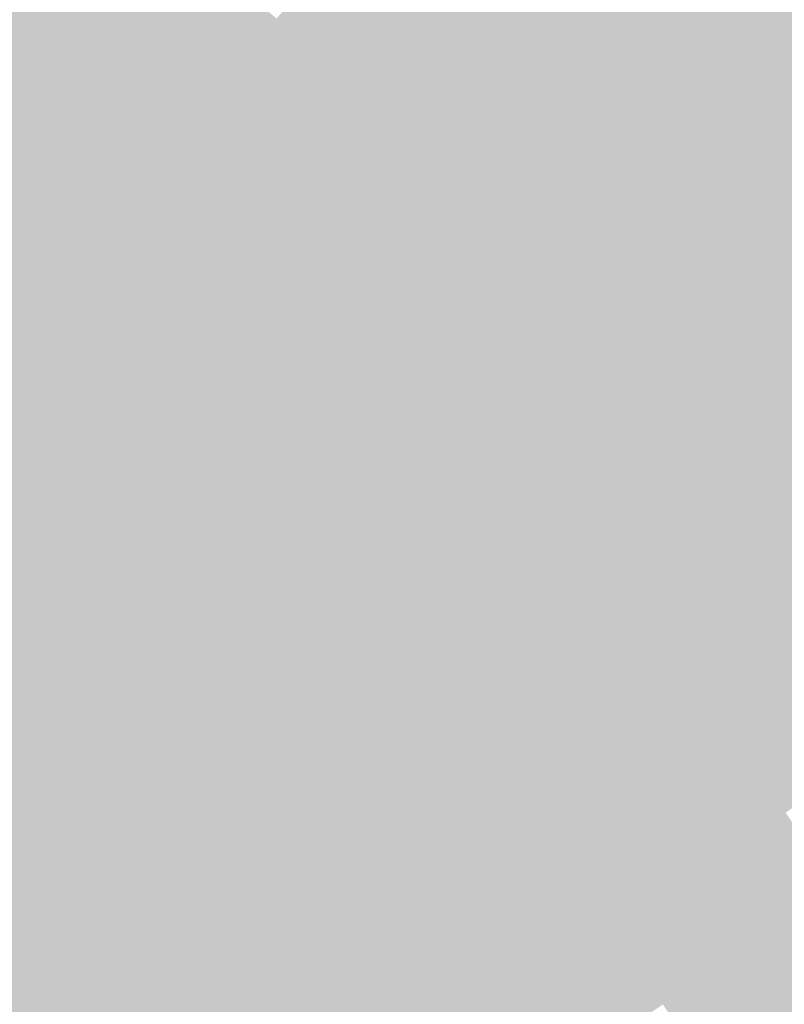
# Model space of a CAD drawing. Units: inches. Extents: x -266 to 784, y -170 to 213.
# Drawn here: x 43 to 58, y 37 to 56 of the extents above; entities that cross this region are included whole.
import ezdxf

# ---------------------------------------------------------------- set-up
doc = ezdxf.new("R2010")
doc.units = ezdxf.units.IN
doc.header["$MEASUREMENT"] = 0

msp = doc.modelspace()

# ---------------------------------------------------------------- linework, layer by layer
at = {"color": 42, "true_color": 0xd19e00}
msp.add_solid([(54.473703, 57.21552), (55.163244, 57.939767), (55.861436, 55.861436), (56.568542, 56.568542)], dxfattribs=at)
at = {"color": 42, "true_color": 0xda9f00}
msp.add_solid([(57.275649, 57.275649), (57.982756, 57.982756), (58.664014, 55.852784), (59.388261, 56.542325)], dxfattribs=at)
at = {"color": 54, "true_color": 0xaf9800}
msp.add_solid([(42.294651, 57.027735), (42.89035, 57.830942), (43.681443, 55.972596), (44.296675, 56.760943)], dxfattribs=at)
at = {"color": 42, "true_color": 0xc99c00}
msp.add_solid([(51.71004, 57.053237), (52.381598, 57.794188), (53.094622, 55.767025), (53.784162, 56.491272)], dxfattribs=at)
at = {"color": 42, "true_color": 0xb39800}
msp.add_solid([(44.296675, 56.760943), (44.911906, 57.549289), (45.676316, 55.656753), (46.31071, 56.429763)], dxfattribs=at)
at = {"color": 42, "true_color": 0xc09a00}
msp.add_solid([(48.987963, 56.790663), (49.641136, 57.547872), (50.366922, 55.571334), (51.038481, 56.312286)], dxfattribs=at)
at = {"color": 42, "true_color": 0xb79700}
msp.add_solid([(46.31071, 56.429763), (46.945103, 57.202774), (47.681618, 55.276246), (48.33479, 56.033455)], dxfattribs=at)
at = {"color": 42, "true_color": 0xcd9a00}
msp.add_solid([(53.784162, 56.491272), (54.473703, 57.21552), (55.154329, 55.154329), (55.861436, 55.861436)], dxfattribs=at)
at = {"color": 42, "true_color": 0xd59c00}
msp.add_solid([(56.568542, 56.568542), (57.275649, 57.275649), (57.939767, 55.163244), (58.664014, 55.852784)], dxfattribs=at)
at = {"color": 54, "true_color": 0xab9500}
msp.add_solid([(41.698951, 56.224527), (42.294651, 57.027735), (43.066211, 55.18425), (43.681443, 55.972596)], dxfattribs=at)
at = {"color": 42, "true_color": 0xc49900}
msp.add_solid([(51.038481, 56.312286), (51.71004, 57.053237), (52.405081, 55.042778), (53.094622, 55.767025)], dxfattribs=at)
at = {"color": 54, "true_color": 0xaf9400}
msp.add_solid([(43.681443, 55.972596), (44.296675, 56.760943), (45.041923, 54.883742), (45.676316, 55.656753)], dxfattribs=at)
at = {"color": 42, "true_color": 0xbc9600}
msp.add_solid([(48.33479, 56.033455), (48.987963, 56.790663), (49.695363, 54.830383), (50.366922, 55.571334)], dxfattribs=at)
at = {"color": 42, "true_color": 0xd19900}
msp.add_solid([(55.861436, 55.861436), (56.568542, 56.568542), (57.21552, 54.473703), (57.939767, 55.163244)], dxfattribs=at)
at = {"color": 42, "true_color": 0xb39400}
msp.add_solid([(45.676316, 55.656753), (46.31071, 56.429763), (47.028445, 54.519037), (47.681618, 55.276246)], dxfattribs=at)
at = {"color": 42, "true_color": 0xc99700}
msp.add_solid([(53.094622, 55.767025), (53.784162, 56.491272), (54.447222, 54.447222), (55.154329, 55.154329)], dxfattribs=at)
at = {"color": 42, "true_color": 0xc09500}
msp.add_solid([(50.366922, 55.571334), (51.038481, 56.312286), (51.715541, 54.318531), (52.405081, 55.042778)], dxfattribs=at)
at = {"color": 42, "true_color": 0xb79300}
msp.add_solid([(47.681618, 55.276246), (48.33479, 56.033455), (49.023804, 54.089432), (49.695363, 54.830383)], dxfattribs=at)
at = {"color": 54, "true_color": 0xab9100}
msp.add_solid([(43.066211, 55.18425), (43.681443, 55.972596), (44.40753, 54.110732), (45.041923, 54.883742)], dxfattribs=at)
at = {"color": 42, "true_color": 0xcd9600}
msp.add_solid([(55.154329, 55.154329), (55.861436, 55.861436), (56.491272, 53.784162), (57.21552, 54.473703)], dxfattribs=at)
at = {"color": 42, "true_color": 0xd59700}
msp.add_solid([(57.939767, 55.163244), (58.664014, 55.852784), (59.27609, 53.724716), (60.017041, 54.396275)], dxfattribs=at)
at = {"color": 54, "true_color": 0xaf9000}
msp.add_solid([(45.041923, 54.883742), (45.676316, 55.656753), (46.375272, 53.761828), (47.028445, 54.519037)], dxfattribs=at)
at = {"color": 42, "true_color": 0xc49400}
msp.add_solid([(52.405081, 55.042778), (53.094622, 55.767025), (53.740115, 53.740115), (54.447222, 54.447222)], dxfattribs=at)
at = {"color": 42, "true_color": 0xbc9200}
msp.add_solid([(49.695363, 54.830383), (50.366922, 55.571334), (51.026, 53.594284), (51.715541, 54.318531)], dxfattribs=at)
at = {"color": 42, "true_color": 0xb39000}
msp.add_solid([(47.028445, 54.519037), (47.681618, 55.276246), (48.352245, 53.348481), (49.023804, 54.089432)], dxfattribs=at)
at = {"color": 54, "true_color": 0xa68d00}
msp.add_solid([(42.45098, 54.395904), (43.066211, 55.18425), (43.773137, 53.337721), (44.40753, 54.110732)], dxfattribs=at)
at = {"color": 42, "true_color": 0xc09100}
msp.add_solid([(51.715541, 54.318531), (52.405081, 55.042778), (53.033009, 53.033009), (53.740115, 53.740115)], dxfattribs=at)
at = {"color": 42, "true_color": 0xc99200}
msp.add_solid([(54.447222, 54.447222), (55.154329, 55.154329), (55.767025, 53.094622), (56.491272, 53.784162)], dxfattribs=at)
at = {"color": 42, "true_color": 0xd19400}
msp.add_solid([(57.21552, 54.473703), (57.939767, 55.163244), (58.535139, 53.053157), (59.27609, 53.724716)], dxfattribs=at)
at = {"color": 54, "true_color": 0xab8d00}
msp.add_solid([(44.40753, 54.110732), (45.041923, 54.883742), (45.722099, 53.004619), (46.375272, 53.761828)], dxfattribs=at)
at = {"color": 42, "true_color": 0xb78f00}
msp.add_solid([(49.023804, 54.089432), (49.695363, 54.830383), (50.33646, 52.870037), (51.026, 53.594284)], dxfattribs=at)
at = {"color": 54, "true_color": 0xaf8c00}
msp.add_solid([(46.375272, 53.761828), (47.028445, 54.519037), (47.680686, 52.60753), (48.352245, 53.348481)], dxfattribs=at)
at = {"color": 54, "true_color": 0xa28900}
msp.add_solid([(41.835748, 53.607557), (42.45098, 54.395904), (43.138743, 52.564711), (43.773137, 53.337721)], dxfattribs=at)
at = {"color": 42, "true_color": 0xbc8e00}
msp.add_solid([(51.026, 53.594284), (51.715541, 54.318531), (52.325902, 52.325902), (53.033009, 53.033009)], dxfattribs=at)
at = {"color": 42, "true_color": 0xc48f00}
msp.add_solid([(53.740115, 53.740115), (54.447222, 54.447222), (55.042778, 52.405081), (55.767025, 53.094622)], dxfattribs=at)
at = {"color": 42, "true_color": 0xcd9100}
msp.add_solid([(56.491272, 53.784162), (57.21552, 54.473703), (57.794188, 52.381598), (58.535139, 53.053157)], dxfattribs=at)
at = {"color": 54, "true_color": 0xa68900}
msp.add_solid([(43.773137, 53.337721), (44.40753, 54.110732), (45.068926, 52.24741), (45.722099, 53.004619)], dxfattribs=at)
at = {"color": 42, "true_color": 0xb38b00}
msp.add_solid([(48.352245, 53.348481), (49.023804, 54.089432), (49.646919, 52.14579), (50.33646, 52.870037)], dxfattribs=at)
at = {"color": 54, "true_color": 0xab8900}
msp.add_solid([(45.722099, 53.004619), (46.375272, 53.761828), (47.009127, 51.866579), (47.680686, 52.60753)], dxfattribs=at)
at = {"color": 42, "true_color": 0xc08c00}
msp.add_solid([(53.033009, 53.033009), (53.740115, 53.740115), (54.318531, 51.715541), (55.042778, 52.405081)], dxfattribs=at)
at = {"color": 42, "true_color": 0xc98e00}
msp.add_solid([(55.767025, 53.094622), (56.491272, 53.784162), (57.053237, 51.71004), (57.794188, 52.381598)], dxfattribs=at)
at = {"color": 42, "true_color": 0xb78a00}
msp.add_solid([(50.33646, 52.870037), (51.026, 53.594284), (51.618795, 51.618795), (52.325902, 52.325902)], dxfattribs=at)
at = {"color": 54, "true_color": 0xaf8800}
msp.add_solid([(47.680686, 52.60753), (48.352245, 53.348481), (48.957379, 51.421543), (49.646919, 52.14579)], dxfattribs=at)
at = {"color": 54, "true_color": 0xa28600}
msp.add_solid([(43.138743, 52.564711), (43.773137, 53.337721), (44.415753, 51.490202), (45.068926, 52.24741)], dxfattribs=at)
at = {"color": 44, "true_color": 0xa68500}
msp.add_solid([(45.068926, 52.24741), (45.722099, 53.004619), (46.337568, 51.125628), (47.009127, 51.866579)], dxfattribs=at)
at = {"color": 42, "true_color": 0xbc8900}
msp.add_solid([(52.325902, 52.325902), (53.033009, 53.033009), (53.594284, 51.026), (54.318531, 51.715541)], dxfattribs=at)
at = {"color": 42, "true_color": 0xc48b00}
msp.add_solid([(55.042778, 52.405081), (55.767025, 53.094622), (56.312286, 51.038481), (57.053237, 51.71004)], dxfattribs=at)
at = {"color": 42, "true_color": 0xcd8c00}
msp.add_solid([(57.794188, 52.381598), (58.535139, 53.053157), (59.06229, 50.947482), (59.819499, 51.600655)], dxfattribs=at)
at = {"color": 42, "true_color": 0xb38700}
msp.add_solid([(49.646919, 52.14579), (50.33646, 52.870037), (50.911688, 50.911688), (51.618795, 51.618795)], dxfattribs=at)
at = {"color": 44, "true_color": 0xab8500}
msp.add_solid([(47.009127, 51.866579), (47.680686, 52.60753), (48.267838, 50.697296), (48.957379, 51.421543)], dxfattribs=at)
at = {"color": 44, "true_color": 0x9e8200}
msp.add_solid([(42.50435, 51.7917), (43.138743, 52.564711), (43.76258, 50.732993), (44.415753, 51.490202)], dxfattribs=at)
at = {"color": 44, "true_color": 0xa28200}
msp.add_solid([(44.415753, 51.490202), (45.068926, 52.24741), (45.666009, 50.384677), (46.337568, 51.125628)], dxfattribs=at)
at = {"color": 42, "true_color": 0xb78600}
msp.add_solid([(51.618795, 51.618795), (52.325902, 52.325902), (52.870037, 50.33646), (53.594284, 51.026)], dxfattribs=at)
at = {"color": 42, "true_color": 0xc08800}
msp.add_solid([(54.318531, 51.715541), (55.042778, 52.405081), (55.571334, 50.366922), (56.312286, 51.038481)], dxfattribs=at)
at = {"color": 42, "true_color": 0xc98900}
msp.add_solid([(57.053237, 51.71004), (57.794188, 52.381598), (58.305081, 50.294309), (59.06229, 50.947482)], dxfattribs=at)
at = {"color": 44, "true_color": 0xaf8400}
msp.add_solid([(48.957379, 51.421543), (49.646919, 52.14579), (50.204581, 50.204581), (50.911688, 50.911688)], dxfattribs=at)
at = {"color": 44, "true_color": 0xa68100}
msp.add_solid([(46.337568, 51.125628), (47.009127, 51.866579), (47.578298, 49.973049), (48.267838, 50.697296)], dxfattribs=at)
at = {"color": 44, "true_color": 0x9a7f00}
msp.add_solid([(41.869957, 51.01869), (42.50435, 51.7917), (43.109408, 49.975784), (43.76258, 50.732993)], dxfattribs=at)
at = {"color": 42, "true_color": 0xbc8500}
msp.add_solid([(53.594284, 51.026), (54.318531, 51.715541), (54.830383, 49.695363), (55.571334, 50.366922)], dxfattribs=at)
at = {"color": 42, "true_color": 0xc48600}
msp.add_solid([(56.312286, 51.038481), (57.053237, 51.71004), (57.547872, 49.641136), (58.305081, 50.294309)], dxfattribs=at)
at = {"color": 44, "true_color": 0x9e7e00}
msp.add_solid([(43.76258, 50.732993), (44.415753, 51.490202), (44.99445, 49.643725), (45.666009, 50.384677)], dxfattribs=at)
at = {"color": 44, "true_color": 0xb38300}
msp.add_solid([(50.911688, 50.911688), (51.618795, 51.618795), (52.14579, 49.646919), (52.870037, 50.33646)], dxfattribs=at)
at = {"color": 44, "true_color": 0xab8100}
msp.add_solid([(48.267838, 50.697296), (48.957379, 51.421543), (49.497475, 49.497475), (50.204581, 50.204581)], dxfattribs=at)
at = {"color": 44, "true_color": 0xa27e00}
msp.add_solid([(45.666009, 50.384677), (46.337568, 51.125628), (46.888757, 49.248802), (47.578298, 49.973049)], dxfattribs=at)
at = {"color": 44, "true_color": 0xaf8000}
msp.add_solid([(50.204581, 50.204581), (50.911688, 50.911688), (51.421543, 48.957379), (52.14579, 49.646919)], dxfattribs=at)
at = {"color": 42, "true_color": 0xb78200}
msp.add_solid([(52.870037, 50.33646), (53.594284, 51.026), (54.089432, 49.023804), (54.830383, 49.695363)], dxfattribs=at)
at = {"color": 42, "true_color": 0xc08300}
msp.add_solid([(55.571334, 50.366922), (56.312286, 51.038481), (56.790663, 48.987963), (57.547872, 49.641136)], dxfattribs=at)
at = {"color": 44, "true_color": 0x9a7b00}
msp.add_solid([(43.109408, 49.975784), (43.76258, 50.732993), (44.322891, 48.902774), (44.99445, 49.643725)], dxfattribs=at)
at = {"color": 44, "true_color": 0xa67d00}
msp.add_solid([(47.578298, 49.973049), (48.267838, 50.697296), (48.790368, 48.790368), (49.497475, 49.497475)], dxfattribs=at)
at = {"color": 44, "true_color": 0x9e7b00}
msp.add_solid([(44.99445, 49.643725), (45.666009, 50.384677), (46.199216, 48.524555), (46.888757, 49.248802)], dxfattribs=at)
at = {"color": 42, "true_color": 0xbc8000}
msp.add_solid([(54.830383, 49.695363), (55.571334, 50.366922), (56.033455, 48.33479), (56.790663, 48.987963)], dxfattribs=at)
at = {"color": 44, "true_color": 0xab7d00}
msp.add_solid([(49.497475, 49.497475), (50.204581, 50.204581), (50.697296, 48.267838), (51.421543, 48.957379)], dxfattribs=at)
at = {"color": 44, "true_color": 0xb37f00}
msp.add_solid([(52.14579, 49.646919), (52.870037, 50.33646), (53.348481, 48.352245), (54.089432, 49.023804)], dxfattribs=at)
at = {"color": 42, "true_color": 0xc48200}
msp.add_solid([(57.547872, 49.641136), (58.305081, 50.294309), (58.748794, 48.21389), (59.521805, 48.848283)], dxfattribs=at)
at = {"color": 44, "true_color": 0x957800}
msp.add_solid([(42.456235, 49.218575), (43.109408, 49.975784), (43.651332, 48.161823), (44.322891, 48.902774)], dxfattribs=at)
at = {"color": 44, "true_color": 0xa27a00}
msp.add_solid([(46.888757, 49.248802), (47.578298, 49.973049), (48.083261, 48.083261), (48.790368, 48.790368)], dxfattribs=at)
at = {"color": 44, "true_color": 0x9a7700}
msp.add_solid([(44.322891, 48.902774), (44.99445, 49.643725), (45.509676, 47.800307), (46.199216, 48.524555)], dxfattribs=at)
at = {"color": 44, "true_color": 0xaf7c00}
msp.add_solid([(51.421543, 48.957379), (52.14579, 49.646919), (52.60753, 47.680686), (53.348481, 48.352245)], dxfattribs=at)
at = {"color": 32, "true_color": 0xb77d00}
msp.add_solid([(54.089432, 49.023804), (54.830383, 49.695363), (55.276246, 47.681618), (56.033455, 48.33479)], dxfattribs=at)
at = {"color": 32, "true_color": 0xc07f00}
msp.add_solid([(56.790663, 48.987963), (57.547872, 49.641136), (57.975784, 47.579496), (58.748794, 48.21389)], dxfattribs=at)
at = {"color": 44, "true_color": 0xa67a00}
msp.add_solid([(48.790368, 48.790368), (49.497475, 49.497475), (49.973049, 47.578298), (50.697296, 48.267838)], dxfattribs=at)
at = {"color": 44, "true_color": 0x917400}
msp.add_solid([(41.803062, 48.461366), (42.456235, 49.218575), (42.979773, 47.420872), (43.651332, 48.161823)], dxfattribs=at)
at = {"color": 44, "true_color": 0x9e7700}
msp.add_solid([(46.199216, 48.524555), (46.888757, 49.248802), (47.376154, 47.376154), (48.083261, 48.083261)], dxfattribs=at)
at = {"color": 44, "true_color": 0x957400}
msp.add_solid([(43.651332, 48.161823), (44.322891, 48.902774), (44.820135, 47.07606), (45.509676, 47.800307)], dxfattribs=at)
at = {"color": 44, "true_color": 0xab7900}
msp.add_solid([(50.697296, 48.267838), (51.421543, 48.957379), (51.866579, 47.009127), (52.60753, 47.680686)], dxfattribs=at)
at = {"color": 44, "true_color": 0xb37b00}
msp.add_solid([(53.348481, 48.352245), (54.089432, 49.023804), (54.519037, 47.028445), (55.276246, 47.681618)], dxfattribs=at)
at = {"color": 32, "true_color": 0xbc7c00}
msp.add_solid([(56.033455, 48.33479), (56.790663, 48.987963), (57.202774, 46.945103), (57.975784, 47.579496)], dxfattribs=at)
at = {"color": 44, "true_color": 0xa27600}
msp.add_solid([(48.083261, 48.083261), (48.790368, 48.790368), (49.248802, 46.888757), (49.973049, 47.578298)], dxfattribs=at)
at = {"color": 44, "true_color": 0x9a7400}
msp.add_solid([(45.509676, 47.800307), (46.199216, 48.524555), (46.669048, 46.669048), (47.376154, 47.376154)], dxfattribs=at)
at = {"color": 44, "true_color": 0xaf7800}
msp.add_solid([(52.60753, 47.680686), (53.348481, 48.352245), (53.761828, 46.375272), (54.519037, 47.028445)], dxfattribs=at)
at = {"color": 32, "true_color": 0xb77900}
msp.add_solid([(55.276246, 47.681618), (56.033455, 48.33479), (56.429763, 46.31071), (57.202774, 46.945103)], dxfattribs=at)
at = {"color": 44, "true_color": 0x917100}
msp.add_solid([(42.979773, 47.420872), (43.651332, 48.161823), (44.130595, 46.351813), (44.820135, 47.07606)], dxfattribs=at)
at = {"color": 44, "true_color": 0xa67600}
msp.add_solid([(49.973049, 47.578298), (50.697296, 48.267838), (51.125628, 46.337568), (51.866579, 47.009127)], dxfattribs=at)
at = {"color": 32, "true_color": 0xc07a00}
msp.add_solid([(57.975784, 47.579496), (58.748794, 48.21389), (59.125982, 46.142369), (59.914329, 46.757601)], dxfattribs=at)
at = {"color": 44, "true_color": 0x9e7300}
msp.add_solid([(47.376154, 47.376154), (48.083261, 48.083261), (48.524555, 46.199216), (49.248802, 46.888757)], dxfattribs=at)
at = {"color": 44, "true_color": 0x957100}
msp.add_solid([(44.820135, 47.07606), (45.509676, 47.800307), (45.961941, 45.961941), (46.669048, 46.669048)], dxfattribs=at)
at = {"color": 44, "true_color": 0xa27300}
msp.add_solid([(49.248802, 46.888757), (49.973049, 47.578298), (50.384677, 45.666009), (51.125628, 46.337568)], dxfattribs=at)
at = {"color": 44, "true_color": 0xab7500}
msp.add_solid([(51.866579, 47.009127), (52.60753, 47.680686), (53.004619, 45.722099), (53.761828, 46.375272)], dxfattribs=at)
at = {"color": 44, "true_color": 0xb37600}
msp.add_solid([(54.519037, 47.028445), (55.276246, 47.681618), (55.656753, 45.676316), (56.429763, 46.31071)], dxfattribs=at)
at = {"color": 32, "true_color": 0xbc7800}
msp.add_solid([(57.202774, 46.945103), (57.975784, 47.579496), (58.337636, 45.527138), (59.125982, 46.142369)], dxfattribs=at)
at = {"color": 44, "true_color": 0x8d6d00}
msp.add_solid([(42.308214, 46.679921), (42.979773, 47.420872), (43.441054, 45.627566), (44.130595, 46.351813)], dxfattribs=at)
at = {"color": 44, "true_color": 0x9a7000}
msp.add_solid([(46.669048, 46.669048), (47.376154, 47.376154), (47.800307, 45.509676), (48.524555, 46.199216)], dxfattribs=at)
at = {"color": 44, "true_color": 0x916d00}
msp.add_solid([(44.130595, 46.351813), (44.820135, 47.07606), (45.254834, 45.254834), (45.961941, 45.961941)], dxfattribs=at)
at = {"color": 44, "true_color": 0xa67200}
msp.add_solid([(51.125628, 46.337568), (51.866579, 47.009127), (52.24741, 45.068926), (53.004619, 45.722099)], dxfattribs=at)
at = {"color": 44, "true_color": 0xaf7300}
msp.add_solid([(53.761828, 46.375272), (54.519037, 47.028445), (54.883742, 45.041923), (55.656753, 45.676316)], dxfattribs=at)
at = {"color": 44, "true_color": 0x9e7000}
msp.add_solid([(48.524555, 46.199216), (49.248802, 46.888757), (49.643725, 44.99445), (50.384677, 45.666009)], dxfattribs=at)
at = {"color": 32, "true_color": 0xb77500}
msp.add_solid([(56.429763, 46.31071), (57.202774, 46.945103), (57.549289, 44.911906), (58.337636, 45.527138)], dxfattribs=at)
at = {"color": 46, "true_color": 0x896a00}
msp.add_solid([(41.636655, 45.93897), (42.308214, 46.679921), (42.751514, 44.903319), (43.441054, 45.627566)], dxfattribs=at)
at = {"color": 44, "true_color": 0x956d00}
msp.add_solid([(45.961941, 45.961941), (46.669048, 46.669048), (47.07606, 44.820135), (47.800307, 45.509676)], dxfattribs=at)
at = {"color": 44, "true_color": 0x8d6a00}
msp.add_solid([(43.441054, 45.627566), (44.130595, 46.351813), (44.547727, 44.547727), (45.254834, 45.254834)], dxfattribs=at)
at = {"color": 44, "true_color": 0xa26f00}
msp.add_solid([(50.384677, 45.666009), (51.125628, 46.337568), (51.490202, 44.415753), (52.24741, 45.068926)], dxfattribs=at)
at = {"color": 44, "true_color": 0xab7100}
msp.add_solid([(53.004619, 45.722099), (53.761828, 46.375272), (54.110732, 44.40753), (54.883742, 45.041923)], dxfattribs=at)
at = {"color": 44, "true_color": 0xb37200}
msp.add_solid([(55.656753, 45.676316), (56.429763, 46.31071), (56.760943, 44.296675), (57.549289, 44.911906)], dxfattribs=at)
at = {"color": 44, "true_color": 0x9a6d00}
msp.add_solid([(47.800307, 45.509676), (48.524555, 46.199216), (48.902774, 44.322891), (49.643725, 44.99445)], dxfattribs=at)
at = {"color": 44, "true_color": 0x916a00}
msp.add_solid([(45.254834, 45.254834), (45.961941, 45.961941), (46.351813, 44.130595), (47.07606, 44.820135)], dxfattribs=at)
at = {"color": 44, "true_color": 0x9e6c00}
msp.add_solid([(49.643725, 44.99445), (50.384677, 45.666009), (50.732993, 43.76258), (51.490202, 44.415753)], dxfattribs=at)
at = {"color": 44, "true_color": 0xa66e00}
msp.add_solid([(52.24741, 45.068926), (53.004619, 45.722099), (53.337721, 43.773137), (54.110732, 44.40753)], dxfattribs=at)
at = {"color": 44, "true_color": 0xaf6f00}
msp.add_solid([(54.883742, 45.041923), (55.656753, 45.676316), (55.972596, 43.681443), (56.760943, 44.296675)], dxfattribs=at)
at = {"color": 46, "true_color": 0x896700}
msp.add_solid([(42.751514, 44.903319), (43.441054, 45.627566), (43.84062, 43.84062), (44.547727, 44.547727)], dxfattribs=at)
at = {"color": 44, "true_color": 0x956a00}
msp.add_solid([(47.07606, 44.820135), (47.800307, 45.509676), (48.161823, 43.651332), (48.902774, 44.322891)], dxfattribs=at)
at = {"color": 32, "true_color": 0xb77100}
msp.add_solid([(57.549289, 44.911906), (58.337636, 45.527138), (58.63415, 43.486049), (59.437357, 44.081749)], dxfattribs=at)
at = {"color": 46, "true_color": 0x8d6700}
msp.add_solid([(44.547727, 44.547727), (45.254834, 45.254834), (45.627566, 43.441054), (46.351813, 44.130595)], dxfattribs=at)
at = {"color": 46, "true_color": 0x846400}
msp.add_solid([(42.061973, 44.179072), (42.751514, 44.903319), (43.133514, 43.133514), (43.84062, 43.84062)], dxfattribs=at)
at = {"color": 44, "true_color": 0x9a6900}
msp.add_solid([(48.902774, 44.322891), (49.643725, 44.99445), (49.975784, 43.109408), (50.732993, 43.76258)], dxfattribs=at)
at = {"color": 44, "true_color": 0xa26b00}
msp.add_solid([(51.490202, 44.415753), (52.24741, 45.068926), (52.564711, 43.138743), (53.337721, 43.773137)], dxfattribs=at)
at = {"color": 44, "true_color": 0xab6d00}
msp.add_solid([(54.110732, 44.40753), (54.883742, 45.041923), (55.18425, 43.066211), (55.972596, 43.681443)], dxfattribs=at)
at = {"color": 32, "true_color": 0xb36e00}
msp.add_solid([(56.760943, 44.296675), (57.549289, 44.911906), (57.830942, 42.89035), (58.63415, 43.486049)], dxfattribs=at)
at = {"color": 44, "true_color": 0x916700}
msp.add_solid([(46.351813, 44.130595), (47.07606, 44.820135), (47.420872, 42.979773), (48.161823, 43.651332)], dxfattribs=at)
at = {"color": 46, "true_color": 0x896400}
msp.add_solid([(43.84062, 43.84062), (44.547727, 44.547727), (44.903319, 42.751514), (45.627566, 43.441054)], dxfattribs=at)
at = {"color": 44, "true_color": 0x9e6800}
msp.add_solid([(50.732993, 43.76258), (51.490202, 44.415753), (51.7917, 42.50435), (52.564711, 43.138743)], dxfattribs=at)
at = {"color": 44, "true_color": 0xa66a00}
msp.add_solid([(53.337721, 43.773137), (54.110732, 44.40753), (54.395904, 42.45098), (55.18425, 43.066211)], dxfattribs=at)
at = {"color": 44, "true_color": 0x956600}
msp.add_solid([(48.161823, 43.651332), (48.902774, 44.322891), (49.218575, 42.456235), (49.975784, 43.109408)], dxfattribs=at)
at = {"color": 44, "true_color": 0xaf6b00}
msp.add_solid([(55.972596, 43.681443), (56.760943, 44.296675), (57.027735, 42.294651), (57.830942, 42.89035)], dxfattribs=at)
at = {"color": 46, "true_color": 0x8d6400}
msp.add_solid([(45.627566, 43.441054), (46.351813, 44.130595), (46.679921, 42.308214), (47.420872, 42.979773)], dxfattribs=at)
at = {"color": 46, "true_color": 0x846100}
msp.add_solid([(43.133514, 43.133514), (43.84062, 43.84062), (44.179072, 42.061973), (44.903319, 42.751514)], dxfattribs=at)
at = {"color": 44, "true_color": 0xa26700}
msp.add_solid([(52.564711, 43.138743), (53.337721, 43.773137), (53.607557, 41.835748), (54.395904, 42.45098)], dxfattribs=at)
at = {"color": 44, "true_color": 0x916300}
msp.add_solid([(47.420872, 42.979773), (48.161823, 43.651332), (48.461366, 41.803062), (49.218575, 42.456235)], dxfattribs=at)
at = {"color": 44, "true_color": 0x9a6500}
msp.add_solid([(49.975784, 43.109408), (50.732993, 43.76258), (51.01869, 41.869957), (51.7917, 42.50435)], dxfattribs=at)
at = {"color": 44, "true_color": 0xab6900}
msp.add_solid([(55.18425, 43.066211), (55.972596, 43.681443), (56.224527, 41.698951), (57.027735, 42.294651)], dxfattribs=at)
at = {"color": 46, "true_color": 0x896100}
msp.add_solid([(44.903319, 42.751514), (45.627566, 43.441054), (45.93897, 41.636655), (46.679921, 42.308214)], dxfattribs=at)
at = {"color": 32, "true_color": 0xb36a00}
msp.add_solid([(57.830942, 42.89035), (58.63415, 43.486049), (58.866107, 41.45819), (59.683691, 42.033998)], dxfattribs=at)
at = {"color": 46, "true_color": 0x805d00}
msp.add_solid([(42.426407, 42.426407), (43.133514, 43.133514), (43.454825, 41.372433), (44.179072, 42.061973)], dxfattribs=at)
at = {"color": 44, "true_color": 0x956300}
msp.add_solid([(49.218575, 42.456235), (49.975784, 43.109408), (50.245679, 41.235563), (51.01869, 41.869957)], dxfattribs=at)
at = {"color": 44, "true_color": 0x9e6500}
msp.add_solid([(51.7917, 42.50435), (52.564711, 43.138743), (52.819211, 41.220517), (53.607557, 41.835748)], dxfattribs=at)
at = {"color": 44, "true_color": 0xa66600}
msp.add_solid([(54.395904, 42.45098), (55.18425, 43.066211), (55.42132, 41.103252), (56.224527, 41.698951)], dxfattribs=at)
at = {"color": 46, "true_color": 0x8d6000}
msp.add_solid([(46.679921, 42.308214), (47.420872, 42.979773), (47.704157, 41.149889), (48.461366, 41.803062)], dxfattribs=at)
at = {"color": 44, "true_color": 0xaf6700}
msp.add_solid([(57.027735, 42.294651), (57.830942, 42.89035), (58.048522, 40.882382), (58.866107, 41.45819)], dxfattribs=at)
at = {"color": 46, "true_color": 0x845e00}
msp.add_solid([(44.179072, 42.061973), (44.903319, 42.751514), (45.198019, 40.965096), (45.93897, 41.636655)], dxfattribs=at)
at = {"color": 46, "true_color": 0x916000}
msp.add_solid([(48.461366, 41.803062), (49.218575, 42.456235), (49.472669, 40.60117), (50.245679, 41.235563)], dxfattribs=at)
at = {"color": 44, "true_color": 0x9a6200}
msp.add_solid([(51.01869, 41.869957), (51.7917, 42.50435), (52.030864, 40.605285), (52.819211, 41.220517)], dxfattribs=at)
at = {"color": 46, "true_color": 0x7c5a00}
msp.add_solid([(41.7193, 41.7193), (42.426407, 42.426407), (42.730578, 40.682892), (43.454825, 41.372433)], dxfattribs=at)
at = {"color": 46, "true_color": 0x895d00}
msp.add_solid([(45.93897, 41.636655), (46.679921, 42.308214), (46.946948, 40.496716), (47.704157, 41.149889)], dxfattribs=at)
at = {"color": 44, "true_color": 0xa26300}
msp.add_solid([(53.607557, 41.835748), (54.395904, 42.45098), (54.618112, 40.507553), (55.42132, 41.103252)], dxfattribs=at)
at = {"color": 44, "true_color": 0xab6500}
msp.add_solid([(56.224527, 41.698951), (57.027735, 42.294651), (57.230937, 40.306573), (58.048522, 40.882382)], dxfattribs=at)
at = {"color": 46, "true_color": 0x805a00}
msp.add_solid([(43.454825, 41.372433), (44.179072, 42.061973), (44.457068, 40.293537), (45.198019, 40.965096)], dxfattribs=at)
at = {"color": 46, "true_color": 0x8d5d00}
msp.add_solid([(47.704157, 41.149889), (48.461366, 41.803062), (48.699659, 39.966777), (49.472669, 40.60117)], dxfattribs=at)
at = {"color": 34, "true_color": 0x955f00}
msp.add_solid([(50.245679, 41.235563), (51.01869, 41.869957), (51.242518, 39.990053), (52.030864, 40.605285)], dxfattribs=at)
at = {"color": 44, "true_color": 0x9e6100}
msp.add_solid([(52.819211, 41.220517), (53.607557, 41.835748), (53.814905, 39.911853), (54.618112, 40.507553)], dxfattribs=at)
at = {"color": 46, "true_color": 0x845a00}
msp.add_solid([(45.198019, 40.965096), (45.93897, 41.636655), (46.18974, 39.843543), (46.946948, 40.496716)], dxfattribs=at)
at = {"color": 44, "true_color": 0xa66200}
msp.add_solid([(55.42132, 41.103252), (56.224527, 41.698951), (56.413352, 39.730765), (57.230937, 40.306573)], dxfattribs=at)
at = {"color": 46, "true_color": 0x7c5700}
msp.add_solid([(42.730578, 40.682892), (43.454825, 41.372433), (43.716116, 39.621978), (44.457068, 40.293537)], dxfattribs=at)
at = {"color": 46, "true_color": 0x895a00}
msp.add_solid([(46.946948, 40.496716), (47.704157, 41.149889), (47.926648, 39.332384), (48.699659, 39.966777)], dxfattribs=at)
at = {"color": 34, "true_color": 0x915c00}
msp.add_solid([(49.472669, 40.60117), (50.245679, 41.235563), (50.454171, 39.374822), (51.242518, 39.990053)], dxfattribs=at)
at = {"color": 34, "true_color": 0x9a5e00}
msp.add_solid([(52.030864, 40.605285), (52.819211, 41.220517), (53.011697, 39.316154), (53.814905, 39.911853)], dxfattribs=at)
at = {"color": 46, "true_color": 0x805800}
msp.add_solid([(44.457068, 40.293537), (45.198019, 40.965096), (45.432531, 39.190371), (46.18974, 39.843543)], dxfattribs=at)
at = {"color": 44, "true_color": 0xa26000}
msp.add_solid([(54.618112, 40.507553), (55.42132, 41.103252), (55.595767, 39.154957), (56.413352, 39.730765)], dxfattribs=at)
at = {"color": 44, "true_color": 0xab6100}
msp.add_solid([(57.230937, 40.306573), (58.048522, 40.882382), (58.202873, 38.889916), (59.034342, 39.445487)], dxfattribs=at)
at = {"color": 46, "true_color": 0x775400}
msp.add_solid([(42.006331, 39.993352), (42.730578, 40.682892), (42.975165, 38.950419), (43.716116, 39.621978)], dxfattribs=at)
at = {"color": 46, "true_color": 0x8d5a00}
msp.add_solid([(48.699659, 39.966777), (49.472669, 40.60117), (49.665825, 38.75959), (50.454171, 39.374822)], dxfattribs=at)
at = {"color": 34, "true_color": 0x955c00}
msp.add_solid([(51.242518, 39.990053), (52.030864, 40.605285), (52.20849, 38.720455), (53.011697, 39.316154)], dxfattribs=at)
at = {"color": 46, "true_color": 0x845700}
msp.add_solid([(46.18974, 39.843543), (46.946948, 40.496716), (47.153638, 38.69799), (47.926648, 39.332384)], dxfattribs=at)
at = {"color": 34, "true_color": 0x9e5d00}
msp.add_solid([(53.814905, 39.911853), (54.618112, 40.507553), (54.778182, 38.579149), (55.595767, 39.154957)], dxfattribs=at)
at = {"color": 46, "true_color": 0x7c5500}
msp.add_solid([(43.716116, 39.621978), (44.457068, 40.293537), (44.675322, 38.537198), (45.432531, 39.190371)], dxfattribs=at)
at = {"color": 34, "true_color": 0xa65e00}
msp.add_solid([(56.413352, 39.730765), (57.230937, 40.306573), (57.371403, 38.334346), (58.202873, 38.889916)], dxfattribs=at)
at = {"color": 46, "true_color": 0x805500}
msp.add_solid([(45.432531, 39.190371), (46.18974, 39.843543), (46.380627, 38.063597), (47.153638, 38.69799)], dxfattribs=at)
at = {"color": 46, "true_color": 0x895700}
msp.add_solid([(47.926648, 39.332384), (48.699659, 39.966777), (48.877479, 38.144359), (49.665825, 38.75959)], dxfattribs=at)
at = {"color": 34, "true_color": 0x915900}
msp.add_solid([(50.454171, 39.374822), (51.242518, 39.990053), (51.405282, 38.124755), (52.20849, 38.720455)], dxfattribs=at)
at = {"color": 34, "true_color": 0x9a5b00}
msp.add_solid([(53.011697, 39.316154), (53.814905, 39.911853), (53.960598, 38.003341), (54.778182, 38.579149)], dxfattribs=at)
at = {"color": 34, "true_color": 0xa25c00}
msp.add_solid([(55.595767, 39.154957), (56.413352, 39.730765), (56.539934, 37.778776), (57.371403, 38.334346)], dxfattribs=at)
at = {"color": 46, "true_color": 0x775200}
msp.add_solid([(42.975165, 38.950419), (43.716116, 39.621978), (43.918113, 37.884025), (44.675322, 38.537198)], dxfattribs=at)
at = {"color": 46, "true_color": 0x845400}
msp.add_solid([(47.153638, 38.69799), (47.926648, 39.332384), (48.089132, 37.529127), (48.877479, 38.144359)], dxfattribs=at)
at = {"color": 34, "true_color": 0x8d5600}
msp.add_solid([(49.665825, 38.75959), (50.454171, 39.374822), (50.602074, 37.529056), (51.405282, 38.124755)], dxfattribs=at)
at = {"color": 34, "true_color": 0x955800}
msp.add_solid([(52.20849, 38.720455), (53.011697, 39.316154), (53.143013, 37.427532), (53.960598, 38.003341)], dxfattribs=at)
at = {"color": 46, "true_color": 0x7c5200}
msp.add_solid([(44.675322, 38.537198), (45.432531, 39.190371), (45.607617, 37.429204), (46.380627, 38.063597)], dxfattribs=at)
at = {"color": 34, "true_color": 0x9e5900}
msp.add_solid([(54.778182, 38.579149), (55.595767, 39.154957), (55.708464, 37.223206), (56.539934, 37.778776)], dxfattribs=at)
at = {"color": 36, "true_color": 0x734f00}
msp.add_solid([(42.234214, 38.27886), (42.975165, 38.950419), (43.160904, 37.230852), (43.918113, 37.884025)], dxfattribs=at)
at = {"color": 34, "true_color": 0xa65a00}
msp.add_solid([(57.371403, 38.334346), (58.202873, 38.889916), (58.294896, 36.914836), (59.13975, 37.449833)], dxfattribs=at)
at = {"color": 46, "true_color": 0x805200}
msp.add_solid([(46.380627, 38.063597), (47.153638, 38.69799), (47.300786, 36.913895), (48.089132, 37.529127)], dxfattribs=at)
at = {"color": 46, "true_color": 0x895400}
msp.add_solid([(48.877479, 38.144359), (49.665825, 38.75959), (49.798867, 36.933357), (50.602074, 37.529056)], dxfattribs=at)
at = {"color": 34, "true_color": 0x915600}
msp.add_solid([(51.405282, 38.124755), (52.20849, 38.720455), (52.325428, 36.851724), (53.143013, 37.427532)], dxfattribs=at)
at = {"color": 36, "true_color": 0x774f00}
msp.add_solid([(43.918113, 37.884025), (44.675322, 38.537198), (44.834606, 36.79481), (45.607617, 37.429204)], dxfattribs=at)
at = {"color": 34, "true_color": 0x9a5700}
msp.add_solid([(53.960598, 38.003341), (54.778182, 38.579149), (54.876994, 36.667635), (55.708464, 37.223206)], dxfattribs=at)
at = {"color": 34, "true_color": 0xa25800}
msp.add_solid([(56.539934, 37.778776), (57.371403, 38.334346), (57.450042, 36.379838), (58.294896, 36.914836)], dxfattribs=at)
at = {"color": 46, "true_color": 0x845100}
msp.add_solid([(48.089132, 37.529127), (48.877479, 38.144359), (48.995659, 36.337658), (49.798867, 36.933357)], dxfattribs=at)
at = {"color": 36, "true_color": 0x7c4f00}
msp.add_solid([(45.607617, 37.429204), (46.380627, 38.063597), (46.512439, 36.298664), (47.300786, 36.913895)], dxfattribs=at)
at = {"color": 34, "true_color": 0x8d5300}
msp.add_solid([(50.602074, 37.529056), (51.405282, 38.124755), (51.507843, 36.275916), (52.325428, 36.851724)], dxfattribs=at)
at = {"color": 34, "true_color": 0x955500}
msp.add_solid([(53.143013, 37.427532), (53.960598, 38.003341), (54.045525, 36.112065), (54.876994, 36.667635)], dxfattribs=at)
at = {"color": 36, "true_color": 0x734c00}
msp.add_solid([(43.160904, 37.230852), (43.918113, 37.884025), (44.061596, 36.160417), (44.834606, 36.79481)], dxfattribs=at)
at = {"color": 34, "true_color": 0x9e5600}
msp.add_solid([(55.708464, 37.223206), (56.539934, 37.778776), (56.605189, 35.844841), (57.450042, 36.379838)], dxfattribs=at)
at = {"color": 36, "true_color": 0x774c00}
msp.add_solid([(44.834606, 36.79481), (45.607617, 37.429204), (45.724093, 35.683432), (46.512439, 36.298664)], dxfattribs=at)
at = {"color": 36, "true_color": 0x804e00}
msp.add_solid([(47.300786, 36.913895), (48.089132, 37.529127), (48.192452, 35.741958), (48.995659, 36.337658)], dxfattribs=at)
at = {"color": 34, "true_color": 0x895100}
msp.add_solid([(49.798867, 36.933357), (50.602074, 37.529056), (50.690258, 35.700108), (51.507843, 36.275916)], dxfattribs=at)
at = {"color": 34, "true_color": 0x915200}
msp.add_solid([(52.325428, 36.851724), (53.143013, 37.427532), (53.214055, 35.556495), (54.045525, 36.112065)], dxfattribs=at)
at = {"color": 36, "true_color": 0x6f4900}
msp.add_solid([(42.403695, 36.577679), (43.160904, 37.230852), (43.288585, 35.526024), (44.061596, 36.160417)], dxfattribs=at)

doc.saveas('drawing.dxf')
